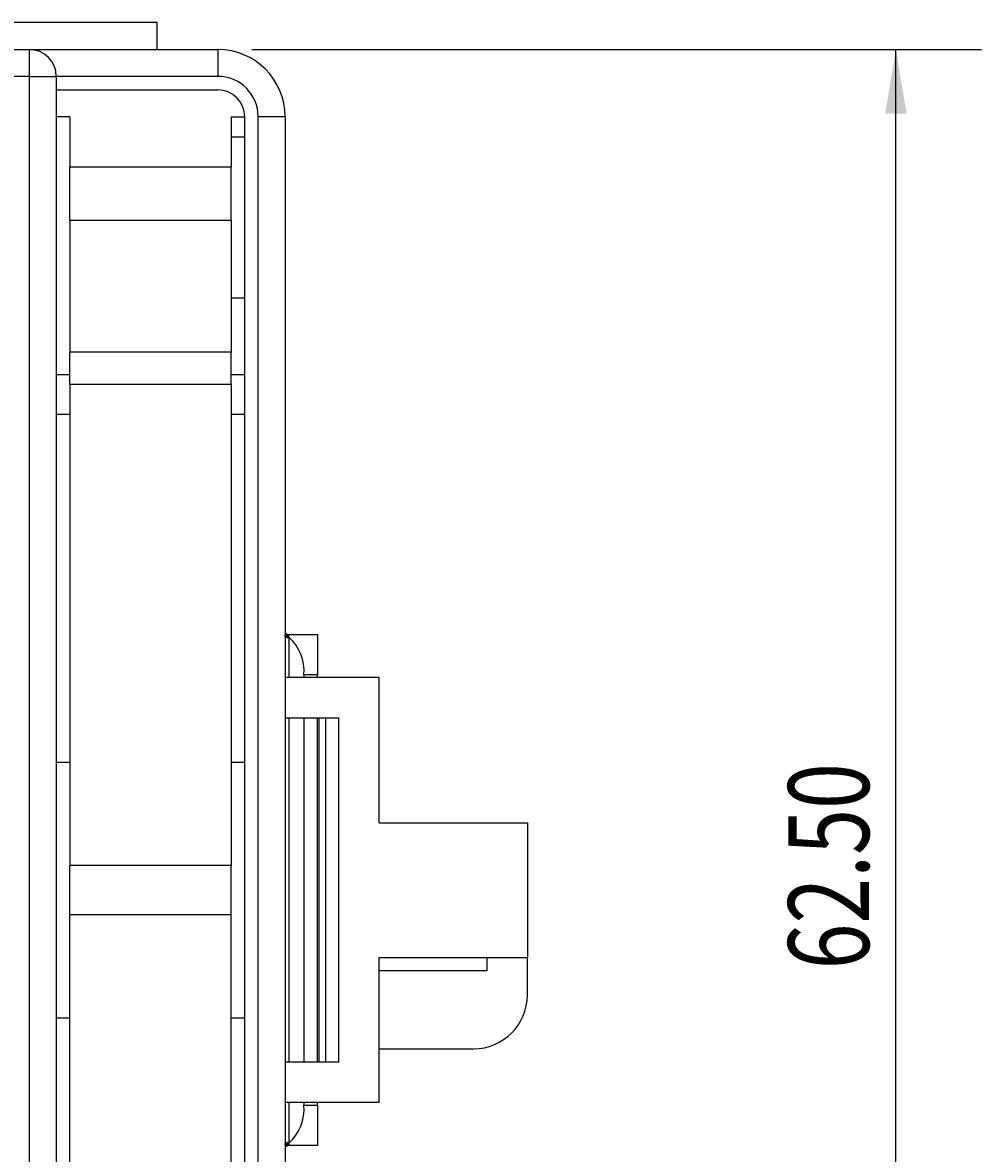
# Model space of a CAD drawing. Extents: x 202 to 387, y 68 to 267.
# Drawn here: x 236 to 272, y 225 to 267 of the extents above; entities that cross this region are included whole.
import ezdxf

# ---------------------------------------------------------------- set-up
doc = ezdxf.new("R2010")
doc.units = 0
doc.header["$MEASUREMENT"] = 0
doc.header["$PDSIZE"] = -1
doc.layers.get('0').update_dxf_attribs({"linetype": 'CONTINUOUS'})
doc.styles.add('SLDTEXTSTYLE0', font='TXT', dxfattribs={"width": 0.75, "bigfont": 'bigfont'})
doc.styles.get("Standard").update_dxf_attribs({"font": 'txt', "bigfont": 'bigfont'})
doc.dimstyles.get("Standard").update_dxf_attribs({"dimtxt": 0.18, "dimasz": 0.18, "dimexe": 0.18, "dimexo": 0.0625, "dimgap": 0.09, "dimtad": 0, "dimtih": 1, "dimtoh": 1, "dimdec": 4, "dimzin": 0, "dimtxsty": 'STANDARD', "dimcen": 0.09, "dimazin": 3, "dimtfac": 1, "dimtdec": 4, "dimtofl": 0, "dimtmove": 0, "dimatfit": 3, "dimtolj": 1, "dimtzin": 0})

# ---------------------------------------------------------------- blocks, each defined once
blk = doc.blocks.new('*U26')
at = {"color": 7, "linetype": 'CONTINUOUS', "style": 'SLDTEXTSTYLE0', "width": 0.75}
blk.add_text('62.50', height=3, rotation=90, dxfattribs=at).set_placement((267.731191, 231.670049))
blk = doc.blocks.new('*D25')
at = {"color": 7}
for p, q in [((244.810783, 265.866895), (271.906191, 265.866895)), ((268.731191, 203.366895), (268.731191, 265.866895)), ((244.810783, 203.366895), (271.906191, 203.366895))]:
    blk.add_line(p, q, dxfattribs=at)
for p in [(243.540783, 265.866895), (243.540783, 203.366895)]:
    blk.add_point(p, dxfattribs=at)
for points in [[(268.731191, 265.866895), (268.333691, 263.486895), (269.128691, 263.486895)], [(268.731191, 203.366895), (269.128691, 205.746895), (268.333691, 205.746895)]]:
    blk.add_solid(points, dxfattribs=at)
at = {"linetype": 'CONTINUOUS'}
blk.add_blockref('*U26', (0, 0), dxfattribs=at)

msp = doc.modelspace()

# ---------------------------------------------------------------- linework, layer by layer
at = {"color": 7, "linetype": 'CONTINUOUS'}
for p, q in [((241.290783, 266.866895), (215.290783, 266.866895)), ((241.290783, 265.866895), (241.290783, 266.866895)), ((220.040783, 265.866895), (236.540783, 265.866895)), ((236.540783, 265.866895), (243.540783, 265.866895)), ((236.540783, 264.866895), (236.540783, 265.866895)), ((243.540783, 265.866895), (243.540783, 264.866895)), ((236.540783, 264.866895), (220.040783, 264.866895)), ((236.540783, 204.366895), (236.540783, 264.866895)), ((236.540783, 264.866895), (237.540783, 264.866895)), ((237.540783, 264.866895), (237.540783, 204.366895)), ((243.540783, 264.866895), (237.540783, 264.866895)), ((237.540783, 264.366896), (243.540783, 264.366895)), ((238.040783, 263.366896), (237.540783, 263.366896)), ((238.040783, 263.366896), (238.040783, 261.495666)), ((244.040783, 263.366896), (244.540783, 263.366895)), ((244.040783, 263.366896), (244.040783, 261.495666)), ((244.540783, 205.866895), (244.540783, 263.366895)), ((245.040783, 205.866895), (245.040783, 263.366895)), ((246.040783, 263.366895), (245.040783, 263.366895)), ((246.040783, 263.366895), (246.040783, 205.866895)), ((244.040783, 262.616896), (244.540782, 262.616896)), ((238.040783, 259.512948), (238.040783, 261.495666)), ((244.040783, 261.495666), (238.040783, 261.495666)), ((244.040783, 259.512948), (244.040783, 261.495666)), ((238.040783, 259.512948), (238.040783, 254.615038)), ((244.040783, 259.512948), (238.040783, 259.512948)), ((244.040783, 259.512948), (244.040783, 254.615038)), ((244.540782, 256.616895), (244.040783, 256.616895)), ((238.040783, 253.409078), (238.040783, 254.615038)), ((244.040783, 254.615038), (238.040783, 254.615038)), ((244.040783, 253.409078), (244.040783, 254.615038)), ((237.540783, 253.7891), (238.040783, 253.7891)), ((244.040783, 253.7891), (244.540782, 253.7891)), ((238.040783, 253.409078), (238.040783, 235.531066)), ((244.040783, 253.409078), (238.040783, 253.409078)), ((244.040783, 253.409078), (244.040783, 235.531066)), ((238.040783, 252.297147), (237.540783, 252.297147)), ((244.540782, 252.297147), (244.040783, 252.297147)), ((246.040783, 244.116895), (247.240783, 244.116895)), ((246.174758, 244.02402), (246.174758, 242.516895)), ((247.240783, 244.116895), (247.240783, 242.616895)), ((246.740782, 242.616896), (246.740782, 242.516895)), ((247.240783, 242.616895), (246.740782, 242.616896)), ((247.240783, 242.516895), (247.240783, 242.616895)), ((249.540783, 242.516895), (246.040783, 242.516895)), ((249.540783, 237.116895), (249.540783, 242.516895)), ((246.040783, 241.016895), (248.040784, 241.016895)), ((246.174758, 241.016895), (246.174758, 228.216896)), ((246.740782, 241.016895), (246.740782, 228.216896)), ((247.240783, 228.216896), (247.240783, 241.016895)), ((247.306054, 228.216896), (247.306054, 241.016895)), ((247.540783, 241.016895), (247.540783, 228.216896)), ((248.040784, 228.216896), (248.040784, 241.016895)), ((238.040783, 239.366895), (237.540783, 239.366895)), ((244.540782, 239.366895), (244.040783, 239.366895)), ((249.540783, 237.116895), (255.040783, 237.116895)), ((255.040783, 237.116895), (255.040783, 232.116895)), ((238.040783, 233.702725), (238.040783, 235.531066)), ((244.040783, 235.531066), (238.040783, 235.531066)), ((244.040783, 233.702725), (244.040783, 235.531066)), ((238.040783, 215.824712), (238.040783, 233.702725)), ((244.040783, 233.702725), (238.040783, 233.702725)), ((244.040783, 215.824712), (244.040783, 233.702725)), ((249.540783, 232.116895), (255.040783, 232.116895)), ((249.540783, 226.716896), (249.540783, 232.116895)), ((253.540783, 232.116895), (253.540783, 231.616895)), ((255.040783, 230.716895), (255.040783, 232.116895)), ((253.540783, 231.616895), (249.540783, 231.616895)), ((237.540783, 229.866896), (238.040783, 229.866896)), ((244.040783, 229.866896), (244.540782, 229.866896)), ((249.540783, 228.716895), (253.040783, 228.716895)), ((248.040784, 228.216896), (246.040783, 228.216896)), ((249.540783, 226.716896), (246.040783, 226.716896)), ((246.174758, 226.716896), (246.174758, 225.209771)), ((246.740782, 226.716896), (246.740782, 226.616895)), ((246.740782, 226.616895), (247.240783, 226.616895)), ((247.240783, 226.616895), (247.240783, 226.716896)), ((247.240783, 226.616895), (247.240783, 225.116895)), ((247.240783, 225.116895), (246.040783, 225.116896))]:
    msp.add_line(p, q, dxfattribs=at)
at = {"color": 7, "linetype": 'CONTINUOUS', "const_width": 0.15, "flags": 128}
for points in [[(246.040783, 244.116768), (246.085595, 244.083315), (246.174758, 244.02402)], [(246.174758, 225.209771), (246.066948, 225.13735), (246.040783, 225.117023)]]:
    msp.add_lwpolyline(points, dxfattribs=at)
at = {"color": 7, "linetype": 'CONTINUOUS'}
for centre, radius, start, end in [((236.540783, 264.866895), 1, 0, 90), ((243.540783, 263.366895), 2.5, 0, 90), ((243.540783, 263.366895), 1.5, 0, 90), ((243.540783, 263.366895), 1, 0, 90), ((245.045604, 242.752406), 1.700585, 355.429587, 48.395935), ((253.040783, 230.716895), 2, 270, 0), ((245.045604, 226.481385), 1.700585, 311.604065, 4.570413)]:
    msp.add_arc(centre, radius, start, end, dxfattribs=at)

# ---------------------------------------------------------------- dimensions: what is measured, and where the dimension line sits
at = {"color": 7}
dim = msp.add_linear_dim(base=(268.731191, 265.866895), p1=(243.540783, 203.366895), p2=(243.540783, 265.866895), angle=90, dimstyle='STANDARD', dxfattribs=at)
dim.commit()
dim.dimension.update_dxf_attribs({"geometry": '*D25', "text_midpoint": (268.731191, 236.033613), "dimtype": 128})

doc.saveas('drawing.dxf')
